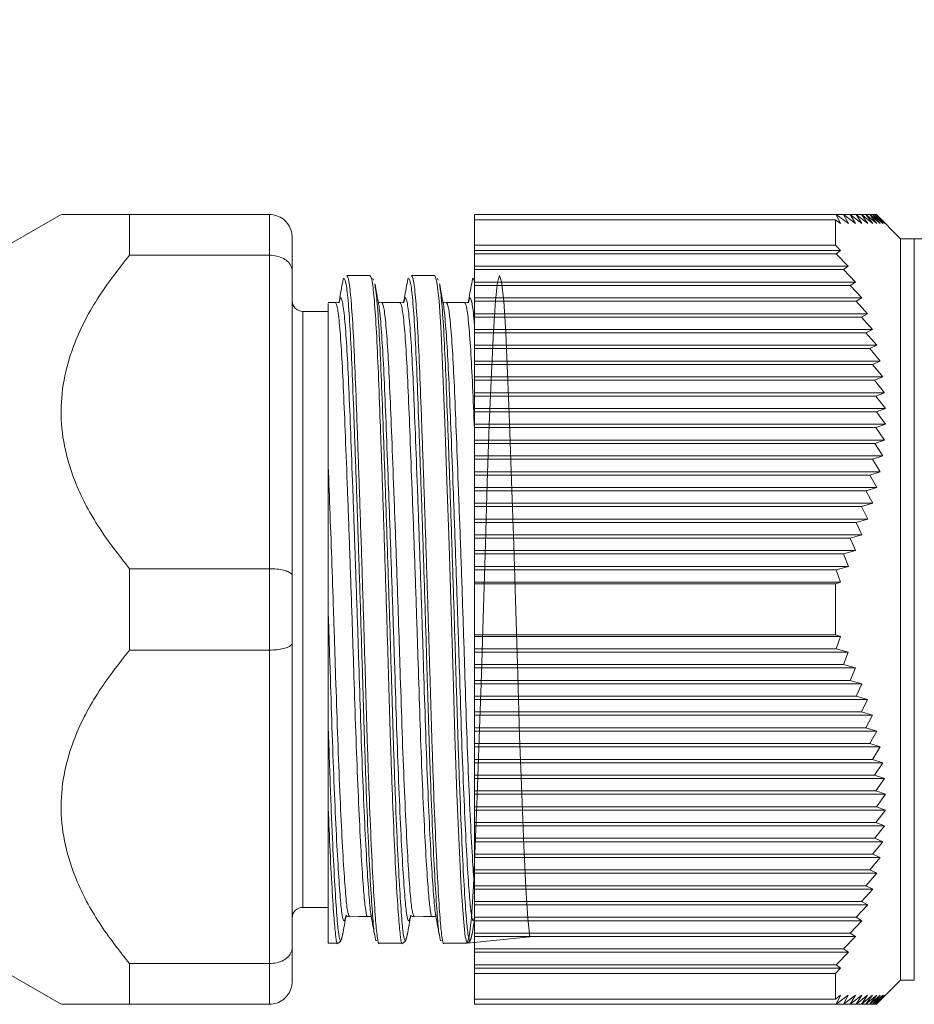
# Model space of a CAD drawing. Units: inches. Extents: x 0.4 to 16.6, y 0.2 to 10.8.
# Drawn here: x 11.1 to 13.1, y 6.5 to 8.7 of the extents above; entities that cross this region are included whole.
import ezdxf

# ---------------------------------------------------------------- set-up
doc = ezdxf.new("R2010")
doc.units = ezdxf.units.IN
doc.header["$MEASUREMENT"] = 0
doc.styles.add('SLDTEXTSTYLE0', font='TXT', dxfattribs={"width": 0.75})
doc.dimstyles.new('SLDDIMSTYLE0', dxfattribs={"dimtxt": 0.166667, "dimasz": 0.156, "dimexe": 0, "dimexo": 0.0625, "dimgap": 0.041667, "dimtad": 0, "dimtih": 1, "dimtoh": 1, "dimdec": 1, "dimlfac": 0.5, "dimrnd": 1e-09, "dimzin": 12, "dimdsep": 46, "dimtxsty": 'SLDTEXTSTYLE0', "dimsah": 1, "dimcen": 0.09, "dimadec": 0, "dimazin": 3, "dimtfac": 1, "dimtdec": 1, "dimtofl": 0, "dimtmove": 0, "dimatfit": 3, "dimfxl": 0, "dimfrac": 2, "dimtolj": 1, "dimtzin": 12, "dimarcsym": 0})

# ---------------------------------------------------------------- blocks, each defined once
blk = doc.blocks.new('_D')
at = {"color": 7, "linetype": 'Continuous', "lineweight": 0}
for p, q in [((10.5735, 9.472), (10.5735, 9.247)), ((10.5735, 9.472), (10.6072, 9.472)), ((10.9548, 9.472), (10.9211, 9.472)), ((10.9548, 9.472), (10.9548, 9.247)), ((7.9948, 7.8389), (7.9948, 9.3521)), ((13.455, 7.8759), (13.455, 9.3521)), ((10.5735, 9.247), (10.6072, 9.247)), ((10.9548, 9.247), (10.9211, 9.247)), ((7.9948, 9.2271), (10.4096, 9.2271)), ((13.455, 9.2271), (11.1187, 9.2271))]:
    blk.add_line(p, q, dxfattribs=at)
for points in [[(7.9948, 9.2271), (8.1508, 9.2011), (8.1508, 9.2531)], [(13.455, 9.2271), (13.299, 9.2531), (13.299, 9.2011)]]:
    blk.add_solid(points, dxfattribs=at)
at = {"color": 7, "linetype": 'Continuous', "lineweight": 0, "char_height": 0.16667, "attachment_point": 1, "style": 'SLDTEXTSTYLE0'}
for s, insert in [('69', (10.641, 9.442)), ('2.7', (10.6104, 9.1773))]:
    blk.add_mtext(s, dxfattribs=dict(at, insert=insert))

msp = doc.modelspace()

# ---------------------------------------------------------------- linework, layer by layer
at = {"color": 7, "linetype": 'Continuous', "lineweight": 15}
for p, q in [((11.2144, 8.2491), (10.9373, 8.089)), ((11.3644, 8.1597), (11.3644, 8.2491)), ((11.3644, 8.2491), (11.671, 8.2491)), ((11.671, 8.1597), (11.671, 8.2491)), ((12.914, 8.2491), (12.121, 8.2491)), ((12.121, 8.2376), (12.121, 8.2491)), ((12.912, 8.2376), (12.121, 8.2376)), ((12.121, 8.2376), (12.121, 8.1814)), ((12.912, 8.2376), (12.912, 8.1814)), ((12.912, 8.2376), (12.9235, 8.2291)), ((12.9235, 8.2291), (12.914, 8.2491)), ((12.914, 8.2491), (12.9405, 8.2291)), ((12.9301, 8.2491), (12.914, 8.2491)), ((12.9405, 8.2291), (12.9301, 8.2491)), ((12.9301, 8.2491), (12.9562, 8.2291)), ((12.9447, 8.2491), (12.9301, 8.2491)), ((12.9562, 8.2291), (12.9447, 8.2491)), ((12.9447, 8.2491), (12.9703, 8.2291)), ((12.9578, 8.2491), (12.9447, 8.2491)), ((12.9703, 8.2291), (12.9578, 8.2491)), ((12.9578, 8.2491), (12.9829, 8.2291)), ((12.9693, 8.2491), (12.9578, 8.2491)), ((12.9829, 8.2291), (12.9693, 8.2491)), ((12.9693, 8.2491), (12.9938, 8.2291)), ((12.9791, 8.2491), (12.9693, 8.2491)), ((12.9938, 8.2291), (12.9791, 8.2491)), ((12.9791, 8.2491), (13.003, 8.2291)), ((12.9872, 8.2491), (12.9791, 8.2491)), ((13.003, 8.2291), (12.9872, 8.2491)), ((12.9872, 8.2491), (13.0104, 8.2291)), ((12.9936, 8.2491), (12.9872, 8.2491)), ((13.0104, 8.2291), (12.9936, 8.2491)), ((12.9936, 8.2491), (13.016, 8.2291)), ((12.9982, 8.2491), (12.9936, 8.2491)), ((13.016, 8.2291), (12.9982, 8.2491)), ((12.9982, 8.2491), (13.0197, 8.2291)), ((13.0009, 8.2491), (12.9982, 8.2491)), ((13.0197, 8.2291), (13.0009, 8.2491)), ((13.0009, 8.2491), (13.0216, 8.2291)), ((13.0019, 8.2491), (13.0009, 8.2491)), ((13.0216, 8.2291), (13.0019, 8.2491)), ((13.055, 8.1959), (13.0021, 8.2488)), ((11.721, 8.1991), (11.721, 8.1251)), ((13.085, 8.1959), (13.055, 8.1959)), ((13.055, 8.1959), (13.055, 6.5699)), ((13.085, 8.1959), (13.085, 6.5699)), ((12.121, 8.1814), (12.912, 8.1814)), ((12.121, 8.1699), (12.121, 8.1814)), ((12.9232, 8.1699), (12.121, 8.1699)), ((12.121, 8.1626), (12.121, 8.1699)), ((12.9232, 8.1699), (12.912, 8.1814)), ((12.9139, 8.1626), (12.9232, 8.1699)), ((11.671, 8.1597), (11.3644, 8.1597)), ((11.671, 7.4722), (11.671, 8.1597)), ((12.9139, 8.1626), (12.121, 8.1626)), ((12.121, 8.1353), (12.121, 8.1626)), ((12.9403, 8.1353), (12.9139, 8.1626)), ((11.721, 8.1251), (11.721, 7.4568)), ((12.9403, 8.1353), (12.121, 8.1353)), ((12.121, 8.128), (12.121, 8.1353)), ((12.9299, 8.128), (12.121, 8.128)), ((12.121, 8.1006), (12.121, 8.128)), ((12.9299, 8.128), (12.9403, 8.1353)), ((12.956, 8.1006), (12.9299, 8.128)), ((11.8921, 8.1152), (11.8411, 8.1152)), ((11.8995, 8.1049), (11.8981, 8.1088)), ((12.0338, 8.1152), (11.9829, 8.1152)), ((12.0412, 8.1049), (12.0399, 8.1088)), ((12.121, 8.101), (12.1183, 8.1087)), ((12.956, 8.1006), (12.121, 8.1006)), ((12.121, 8.0933), (12.121, 8.1006)), ((12.9446, 8.0933), (12.956, 8.1006)), ((11.9028, 8.0952), (11.9025, 8.096)), ((12.0445, 8.0952), (12.0442, 8.096)), ((12.9446, 8.0933), (12.121, 8.0933)), ((12.121, 8.066), (12.121, 8.0933)), ((12.9702, 8.066), (12.9446, 8.0933)), ((11.8158, 8.0562), (11.7997, 8.0562)), ((12.9702, 8.066), (12.121, 8.066)), ((12.121, 8.0587), (12.121, 8.066)), ((12.9577, 8.0587), (12.121, 8.0587)), ((12.121, 8.0314), (12.121, 8.0587)), ((12.9577, 8.0587), (12.9702, 8.066)), ((12.9827, 8.0314), (12.9577, 8.0587)), ((11.7997, 8.0365), (11.7446, 8.0365)), ((11.7446, 6.7294), (11.7446, 8.0365)), ((12.9827, 8.0314), (12.121, 8.0314)), ((12.121, 8.024), (12.121, 8.0314)), ((12.9692, 8.024), (12.121, 8.024)), ((12.121, 7.9967), (12.121, 8.024)), ((12.9692, 8.024), (12.9827, 8.0314)), ((12.9937, 7.9967), (12.9692, 8.024)), ((12.9937, 7.9967), (12.121, 7.9967)), ((12.121, 7.9894), (12.121, 7.9967)), ((12.979, 7.9894), (12.9937, 7.9967)), ((12.979, 7.9894), (12.121, 7.9894)), ((12.121, 7.9621), (12.121, 7.9894)), ((13.0029, 7.9621), (12.979, 7.9894)), ((13.0029, 7.9621), (12.121, 7.9621)), ((12.121, 7.9548), (12.121, 7.9621)), ((12.9872, 7.9548), (12.121, 7.9548)), ((12.121, 7.9274), (12.121, 7.9548)), ((12.9872, 7.9548), (13.0029, 7.9621)), ((13.0103, 7.9274), (12.9872, 7.9548)), ((13.0103, 7.9274), (12.121, 7.9274)), ((12.121, 7.9201), (12.121, 7.9274)), ((12.9936, 7.9201), (13.0103, 7.9274)), ((12.9936, 7.9201), (12.121, 7.9201)), ((12.121, 7.8928), (12.121, 7.9201)), ((13.0159, 7.8928), (12.9936, 7.9201)), ((13.0159, 7.8928), (12.121, 7.8928)), ((12.121, 7.8855), (12.121, 7.8928)), ((12.9981, 7.8855), (12.121, 7.8855)), ((12.121, 7.8581), (12.121, 7.8855)), ((12.9981, 7.8855), (13.0159, 7.8928)), ((13.0197, 7.8581), (12.9981, 7.8855)), ((13.0197, 7.8581), (12.121, 7.8581)), ((12.121, 7.8508), (12.121, 7.8581)), ((13.0009, 7.8508), (12.121, 7.8508)), ((12.121, 7.8235), (12.121, 7.8508)), ((13.0009, 7.8508), (13.0197, 7.8581)), ((13.0216, 7.8235), (13.0009, 7.8508)), ((13.0216, 7.8235), (12.121, 7.8235)), ((12.121, 7.8162), (12.121, 7.8235)), ((13.0019, 7.8162), (13.0216, 7.8235)), ((13.0019, 7.8162), (12.121, 7.8162)), ((12.121, 7.7889), (12.121, 7.8162)), ((13.0216, 7.7889), (13.0019, 7.8162)), ((13.0216, 7.7889), (12.121, 7.7889)), ((12.121, 7.7815), (12.121, 7.7889)), ((13.0009, 7.7815), (12.121, 7.7815)), ((12.121, 7.7542), (12.121, 7.7815)), ((13.0009, 7.7815), (13.0216, 7.7889)), ((13.0197, 7.7542), (13.0009, 7.7815)), ((13.0197, 7.7542), (12.121, 7.7542)), ((12.121, 7.7469), (12.121, 7.7542)), ((12.9982, 7.7469), (13.0197, 7.7542)), ((12.9982, 7.7469), (12.121, 7.7469)), ((12.121, 7.7196), (12.121, 7.7469)), ((13.016, 7.7196), (12.9982, 7.7469)), ((13.016, 7.7196), (12.121, 7.7196)), ((12.121, 7.7123), (12.121, 7.7196)), ((12.9936, 7.7123), (12.121, 7.7123)), ((12.121, 7.6849), (12.121, 7.7123)), ((12.9936, 7.7123), (13.016, 7.7196)), ((13.0104, 7.6849), (12.9936, 7.7123)), ((13.0104, 7.6849), (12.121, 7.6849)), ((12.121, 7.6776), (12.121, 7.6849)), ((12.9872, 7.6776), (12.121, 7.6776)), ((12.121, 7.6503), (12.121, 7.6776)), ((12.9872, 7.6776), (13.0104, 7.6849)), ((13.003, 7.6503), (12.9872, 7.6776)), ((13.003, 7.6503), (12.121, 7.6503)), ((12.121, 7.643), (12.121, 7.6503)), ((12.9791, 7.643), (13.003, 7.6503)), ((12.9791, 7.643), (12.121, 7.643)), ((12.121, 7.6157), (12.121, 7.643)), ((12.9938, 7.6157), (12.9791, 7.643)), ((12.9938, 7.6157), (12.121, 7.6157)), ((12.121, 7.6083), (12.121, 7.6157)), ((12.9693, 7.6083), (12.121, 7.6083)), ((12.121, 7.581), (12.121, 7.6083)), ((12.9693, 7.6083), (12.9938, 7.6157)), ((12.9829, 7.581), (12.9693, 7.6083)), ((12.9829, 7.581), (12.121, 7.581)), ((12.121, 7.5737), (12.121, 7.581)), ((12.9578, 7.5737), (12.9829, 7.581)), ((12.9578, 7.5737), (12.121, 7.5737)), ((12.121, 7.5464), (12.121, 7.5737)), ((12.9703, 7.5464), (12.9578, 7.5737)), ((12.9703, 7.5464), (12.121, 7.5464)), ((12.121, 7.5391), (12.121, 7.5464)), ((12.9447, 7.5391), (12.121, 7.5391)), ((12.121, 7.5117), (12.121, 7.5391)), ((12.9447, 7.5391), (12.9703, 7.5464)), ((12.9562, 7.5117), (12.9447, 7.5391)), ((12.9562, 7.5117), (12.121, 7.5117)), ((12.121, 7.5044), (12.121, 7.5117)), ((12.9301, 7.5044), (12.121, 7.5044)), ((12.121, 7.4771), (12.121, 7.5044)), ((12.9301, 7.5044), (12.9562, 7.5117)), ((12.9405, 7.4771), (12.9301, 7.5044)), ((11.3644, 7.2936), (11.3644, 7.4722)), ((11.3644, 7.4722), (11.671, 7.4722)), ((11.671, 7.2936), (11.671, 7.4722)), ((12.9405, 7.4771), (12.121, 7.4771)), ((12.121, 7.4698), (12.121, 7.4771)), ((12.914, 7.4698), (12.9405, 7.4771)), ((11.721, 7.4568), (11.721, 7.309)), ((12.914, 7.4698), (12.121, 7.4698)), ((12.121, 7.4425), (12.121, 7.4698)), ((12.9235, 7.4425), (12.914, 7.4698)), ((12.9235, 7.4425), (12.121, 7.4425)), ((12.121, 7.4393), (12.121, 7.4425)), ((12.912, 7.4393), (12.121, 7.4393)), ((12.121, 7.4393), (12.121, 7.3268)), ((12.912, 7.4393), (12.9235, 7.4425)), ((12.912, 7.4393), (12.912, 7.3268)), ((12.121, 7.3268), (12.912, 7.3268)), ((12.121, 7.3238), (12.121, 7.3268)), ((12.9232, 7.3238), (12.121, 7.3238)), ((12.121, 7.2965), (12.121, 7.3238)), ((12.9232, 7.3238), (12.912, 7.3268)), ((12.9139, 7.2965), (12.9232, 7.3238)), ((11.721, 7.309), (11.721, 6.6407)), ((11.671, 7.2936), (11.3644, 7.2936)), ((11.671, 6.6061), (11.671, 7.2936)), ((12.9139, 7.2965), (12.121, 7.2965)), ((12.121, 7.2891), (12.121, 7.2965)), ((12.9403, 7.2891), (12.121, 7.2891)), ((12.121, 7.2618), (12.121, 7.2891)), ((12.9403, 7.2891), (12.9139, 7.2965)), ((12.9299, 7.2618), (12.9403, 7.2891)), ((12.9299, 7.2618), (12.121, 7.2618)), ((12.121, 7.2545), (12.121, 7.2618)), ((12.956, 7.2545), (12.9299, 7.2618)), ((12.956, 7.2545), (12.121, 7.2545)), ((12.121, 7.2272), (12.121, 7.2545)), ((12.9446, 7.2272), (12.956, 7.2545)), ((12.9446, 7.2272), (12.121, 7.2272)), ((12.121, 7.2199), (12.121, 7.2272)), ((12.9702, 7.2199), (12.121, 7.2199)), ((12.121, 7.1925), (12.121, 7.2199)), ((12.9702, 7.2199), (12.9446, 7.2272)), ((12.9577, 7.1925), (12.9702, 7.2199)), ((12.9577, 7.1925), (12.121, 7.1925)), ((12.121, 7.1852), (12.121, 7.1925)), ((12.9827, 7.1852), (12.9577, 7.1925)), ((12.9827, 7.1852), (12.121, 7.1852)), ((12.121, 7.1579), (12.121, 7.1852)), ((12.9692, 7.1579), (12.9827, 7.1852)), ((12.9692, 7.1579), (12.121, 7.1579)), ((12.121, 7.1506), (12.121, 7.1579)), ((12.9937, 7.1506), (12.121, 7.1506)), ((12.121, 7.1233), (12.121, 7.1506)), ((12.9937, 7.1506), (12.9692, 7.1579)), ((12.979, 7.1233), (12.9937, 7.1506)), ((12.979, 7.1233), (12.121, 7.1233)), ((12.121, 7.1159), (12.121, 7.1233)), ((13.0029, 7.1159), (12.121, 7.1159)), ((12.121, 7.0886), (12.121, 7.1159)), ((13.0029, 7.1159), (12.979, 7.1233)), ((12.9872, 7.0886), (13.0029, 7.1159)), ((12.9872, 7.0886), (12.121, 7.0886)), ((12.121, 7.0813), (12.121, 7.0886)), ((13.0103, 7.0813), (12.9872, 7.0886)), ((13.0103, 7.0813), (12.121, 7.0813)), ((12.121, 7.054), (12.121, 7.0813)), ((12.9936, 7.054), (13.0103, 7.0813)), ((12.9936, 7.054), (12.121, 7.054)), ((12.121, 7.0466), (12.121, 7.054)), ((13.0159, 7.0466), (12.121, 7.0466)), ((12.121, 7.0193), (12.121, 7.0466)), ((13.0159, 7.0466), (12.9936, 7.054)), ((12.9981, 7.0193), (13.0159, 7.0466)), ((12.9981, 7.0193), (12.121, 7.0193)), ((12.121, 7.012), (12.121, 7.0193)), ((13.0197, 7.012), (12.9981, 7.0193)), ((13.0197, 7.012), (12.121, 7.012)), ((12.121, 6.9847), (12.121, 7.012)), ((13.0009, 6.9847), (13.0197, 7.012)), ((13.0009, 6.9847), (12.121, 6.9847)), ((12.121, 6.9774), (12.121, 6.9847)), ((13.0216, 6.9774), (12.121, 6.9774)), ((12.121, 6.95), (12.121, 6.9774)), ((13.0216, 6.9774), (13.0009, 6.9847)), ((13.0019, 6.95), (13.0216, 6.9774)), ((11.7997, 6.6506), (11.7997, 6.9587)), ((13.0019, 6.95), (12.121, 6.95)), ((12.121, 6.9427), (12.121, 6.95)), ((13.0216, 6.9427), (12.121, 6.9427)), ((12.121, 6.9154), (12.121, 6.9427)), ((13.0009, 6.9154), (13.0216, 6.9427)), ((13.0216, 6.9427), (13.0019, 6.95)), ((13.0009, 6.9154), (12.121, 6.9154)), ((12.121, 6.9081), (12.121, 6.9154)), ((13.0197, 6.9081), (13.0009, 6.9154)), ((13.0197, 6.9081), (12.121, 6.9081)), ((12.121, 6.8808), (12.121, 6.9081)), ((12.9982, 6.8808), (13.0197, 6.9081)), ((12.9982, 6.8808), (12.121, 6.8808)), ((12.121, 6.8734), (12.121, 6.8808)), ((13.016, 6.8734), (12.121, 6.8734)), ((12.121, 6.8461), (12.121, 6.8734)), ((12.9936, 6.8461), (13.016, 6.8734)), ((13.016, 6.8734), (12.9982, 6.8808)), ((12.9936, 6.8461), (12.121, 6.8461)), ((12.121, 6.8388), (12.121, 6.8461)), ((13.0104, 6.8388), (12.9936, 6.8461)), ((13.0104, 6.8388), (12.121, 6.8388)), ((12.121, 6.8115), (12.121, 6.8388)), ((12.9872, 6.8115), (13.0104, 6.8388)), ((12.9872, 6.8115), (12.121, 6.8115)), ((12.121, 6.8042), (12.121, 6.8115)), ((13.003, 6.8042), (12.121, 6.8042)), ((12.121, 6.7768), (12.121, 6.8042)), ((12.9791, 6.7768), (13.003, 6.8042)), ((13.003, 6.8042), (12.9872, 6.8115)), ((12.9791, 6.7768), (12.121, 6.7768)), ((12.121, 6.7695), (12.121, 6.7768)), ((12.9938, 6.7695), (12.121, 6.7695)), ((12.121, 6.7422), (12.121, 6.7695)), ((12.9693, 6.7422), (12.9938, 6.7695)), ((12.9938, 6.7695), (12.9791, 6.7768)), ((12.9693, 6.7422), (12.121, 6.7422)), ((12.121, 6.7349), (12.121, 6.7422)), ((12.9829, 6.7349), (12.9693, 6.7422)), ((11.7446, 6.7294), (11.7997, 6.7294)), ((12.9829, 6.7349), (12.121, 6.7349)), ((12.121, 6.7076), (12.121, 6.7349)), ((12.9578, 6.7076), (12.9829, 6.7349)), ((11.8947, 6.7108), (11.8944, 6.712)), ((12.0365, 6.7108), (12.0361, 6.712)), ((12.9578, 6.7076), (12.121, 6.7076)), ((12.121, 6.7002), (12.121, 6.7076)), ((12.9703, 6.7002), (12.121, 6.7002)), ((12.121, 6.6729), (12.121, 6.7002)), ((12.9447, 6.6729), (12.9703, 6.7002)), ((12.9703, 6.7002), (12.9578, 6.7076)), ((10.9373, 6.6768), (11.2144, 6.5168)), ((12.9447, 6.6729), (12.121, 6.6729)), ((12.121, 6.6656), (12.121, 6.6729)), ((12.9562, 6.6656), (12.9447, 6.6729)), ((11.8319, 6.6707), (11.8316, 6.6698)), ((11.9736, 6.6707), (11.9733, 6.6698)), ((12.1154, 6.6707), (12.1151, 6.6698)), ((12.9562, 6.6656), (12.121, 6.6656)), ((12.121, 6.6383), (12.121, 6.6656)), ((12.9301, 6.6383), (12.9562, 6.6656)), ((11.721, 6.6407), (11.721, 6.5668)), ((11.7997, 6.6506), (11.8212, 6.6506)), ((11.912, 6.6506), (11.9629, 6.6506)), ((12.0537, 6.6506), (12.1046, 6.6506)), ((12.9301, 6.6383), (12.121, 6.6383)), ((12.121, 6.631), (12.121, 6.6383)), ((12.9405, 6.631), (12.121, 6.631)), ((12.121, 6.6036), (12.121, 6.631)), ((12.914, 6.6036), (12.9405, 6.631)), ((12.9405, 6.631), (12.9301, 6.6383)), ((11.3644, 6.6061), (11.671, 6.6061)), ((11.3644, 6.5168), (11.3644, 6.6061)), ((11.671, 6.5168), (11.671, 6.6061)), ((12.914, 6.6036), (12.121, 6.6036)), ((12.121, 6.5963), (12.121, 6.6036)), ((12.9235, 6.5963), (12.121, 6.5963)), ((12.121, 6.5846), (12.121, 6.5963)), ((12.912, 6.5846), (12.9235, 6.5963)), ((12.9235, 6.5963), (12.914, 6.6036)), ((12.912, 6.5846), (12.121, 6.5846)), ((12.121, 6.5846), (12.121, 6.5284)), ((12.912, 6.5846), (12.912, 6.5284)), ((13.0021, 6.517), (13.055, 6.5699)), ((13.055, 6.5699), (13.085, 6.5699)), ((12.121, 6.5284), (12.912, 6.5284)), ((12.121, 6.5168), (12.121, 6.5284)), ((12.9232, 6.5368), (12.912, 6.5284)), ((12.9403, 6.5368), (12.9139, 6.5168)), ((12.9139, 6.5168), (12.9232, 6.5368)), ((12.956, 6.5368), (12.9299, 6.5168)), ((12.9299, 6.5168), (12.9403, 6.5368)), ((12.9702, 6.5368), (12.9446, 6.5168)), ((12.9446, 6.5168), (12.956, 6.5368)), ((12.9827, 6.5368), (12.9577, 6.5168)), ((12.9577, 6.5168), (12.9702, 6.5368)), ((12.9937, 6.5368), (12.9692, 6.5168)), ((12.9692, 6.5168), (12.9827, 6.5368)), ((13.0029, 6.5368), (12.979, 6.5168)), ((12.979, 6.5168), (12.9937, 6.5368)), ((13.0103, 6.5368), (12.9872, 6.5168)), ((12.9872, 6.5168), (13.0029, 6.5368)), ((13.0159, 6.5368), (12.9936, 6.5168)), ((12.9936, 6.5168), (13.0103, 6.5368)), ((13.0197, 6.5368), (12.9981, 6.5168)), ((12.9981, 6.5168), (13.0159, 6.5368)), ((13.0216, 6.5368), (13.0009, 6.5168)), ((13.0009, 6.5168), (13.0197, 6.5368)), ((13.0019, 6.5168), (13.0216, 6.5368)), ((11.671, 6.5168), (11.3644, 6.5168)), ((12.9139, 6.5168), (12.121, 6.5168)), ((12.9299, 6.5168), (12.9139, 6.5168)), ((12.9446, 6.5168), (12.9299, 6.5168)), ((12.9577, 6.5168), (12.9446, 6.5168)), ((12.9692, 6.5168), (12.9577, 6.5168)), ((12.979, 6.5168), (12.9692, 6.5168)), ((12.9872, 6.5168), (12.979, 6.5168)), ((12.9936, 6.5168), (12.9872, 6.5168)), ((12.9981, 6.5168), (12.9936, 6.5168)), ((13.0009, 6.5168), (12.9981, 6.5168)), ((13.0019, 6.5168), (13.0009, 6.5168)), ((13.0021, 6.517), (13.0019, 6.5168))]:
    msp.add_line(p, q, dxfattribs=at)
at = {"color": 7, "linetype": 'Continuous', "lineweight": 15, "flags": 128}
for points in [[(12.1046, 6.651), (12.242, 6.6651), (12.238, 6.7053), (12.2336, 6.7724), (12.2289, 6.8651), (12.2242, 6.9785), (12.2197, 7.1054), (12.2157, 7.2383), (12.2115, 7.3796), (12.2068, 7.5247), (12.2021, 7.6651), (12.1976, 7.7926), (12.1934, 7.9007), (12.1893, 7.9899), (12.1848, 8.0587), (12.18, 8.1013), (12.1754, 8.1152), (12.1711, 8.1008), (12.1671, 8.0606), (12.1627, 7.9934), (12.158, 7.9007), (12.1533, 7.7874), (12.1489, 7.6605), (12.1449, 7.5275), (12.1406, 7.3863), (12.136, 7.2411), (12.1312, 7.1007), (12.1267, 6.9733), (12.1226, 6.8651), (12.1185, 6.7759), (12.1139, 6.7072), (12.1092, 6.6645), (12.1045, 6.6506), (12.1003, 6.6651), (12.0963, 6.7053), (12.0918, 6.7724), (12.0871, 6.8651), (12.0824, 6.9785), (12.078, 7.1054), (12.074, 7.2383), (12.0697, 7.3796), (12.0651, 7.5247), (12.0604, 7.6651), (12.0558, 7.7926), (12.0517, 7.9007), (12.0476, 7.9899), (12.043, 8.0587), (12.0383, 8.1013), (12.0337, 8.1152), (12.0337, 8.1152)], [(11.9575, 8.0562), (11.9375, 8.0562), (11.9174, 8.0562)], [(12.0992, 8.0562), (12.0792, 8.0562), (12.0592, 8.0562)], [(11.847, 6.7098), (11.8671, 6.7097), (11.8871, 6.7097)], [(11.9888, 6.7098), (12.0088, 6.7097), (12.0288, 6.7097)]]:
    msp.add_lwpolyline(points, dxfattribs=at)
at = {"color": 7, "linetype": 'Continuous', "lineweight": 15}
for centre, radius, start, end in [((13.085, 7.8259), 0.37, 0, 90), ((11.7446, 8.0601), 0.0236, 180, 270), ((11.7446, 6.7058), 0.0236, 90, 180)]:
    msp.add_arc(centre, radius, start, end, dxfattribs=at)
for points, knots in [([(11.2163, 8.2491), (11.2159, 8.2491), (11.2149, 8.2491), (11.2309, 8.2491), (11.2656, 8.2491), (11.3133, 8.2491), (11.3495, 8.2491), (11.3644, 8.2491)], [0, 0, 0, 0, 0.100299, 0.305633, 0.55847, 0.817722, 1, 1, 1, 1]), ([(11.671, 8.2491), (11.6765, 8.2485), (11.6876, 8.2475), (11.7023, 8.2391), (11.7137, 8.2269), (11.7197, 8.2129), (11.721, 8.2033), (11.721, 8.1993), (11.721, 8.1991)], [0, 0, 0, 0, 0.208434, 0.416796, 0.627241, 0.842305, 0.992332, 1, 1, 1, 1]), ([(11.3644, 8.1597), (11.3399, 8.1284), (11.2909, 8.0657), (11.2432, 7.9724), (11.2185, 7.8857), (11.2117, 7.8086), (11.2215, 7.7316), (11.2485, 7.6479), (11.2955, 7.56), (11.3414, 7.5015), (11.3644, 7.4722)], [0, 0, 0, 0, 0.152073, 0.30372, 0.406814, 0.509809, 0.612943, 0.716189, 0.857939, 1, 1, 1, 1]), ([(11.671, 8.1597), (11.6765, 8.1594), (11.6876, 8.1586), (11.7023, 8.1529), (11.7137, 8.1444), (11.7197, 8.1348), (11.721, 8.1281), (11.721, 8.1253), (11.721, 8.1251)], [0, 0, 0, 0, 0.208434, 0.416796, 0.627241, 0.842305, 0.992332, 1, 1, 1, 1]), ([(11.8312, 8.0986), (11.8299, 8.0914), (11.8273, 8.0769), (11.8248, 8.0624), (11.8235, 8.0552)], [0, 0, 0, 0, 0.500196, 1, 1, 1, 1]), ([(11.8348, 8.1087), (11.8348, 8.1088), (11.8336, 8.1123), (11.8324, 8.1045), (11.8313, 8.0968)], [0, 0, 0, 0, 0.008439, 1, 1, 1, 1]), ([(11.9022, 6.6691), (11.9019, 6.6699), (11.9002, 6.6749), (11.8974, 6.7101), (11.8929, 6.7753), (11.8882, 6.8681), (11.8836, 6.9807), (11.8791, 7.107), (11.8752, 7.2422), (11.8708, 7.3835), (11.8662, 7.5273), (11.8615, 7.6663), (11.8569, 7.7925), (11.8528, 7.9012), (11.8487, 7.9909), (11.8442, 8.0582), (11.8394, 8.1016), (11.8363, 8.1064), (11.8348, 8.1087)], [0, 0, 0, 0, 0.011977, 0.075689, 0.141541, 0.208712, 0.275882, 0.341734, 0.405446, 0.470587, 0.53746, 0.604781, 0.671212, 0.73552, 0.799827, 0.866259, 0.933579, 1, 1, 1, 1]), ([(11.841, 8.115), (11.8425, 8.1126), (11.8456, 8.1078), (11.8503, 8.0641), (11.8549, 7.9963), (11.859, 7.9059), (11.8631, 7.7962), (11.8676, 7.669), (11.8724, 7.5287), (11.877, 7.3836), (11.8813, 7.2412), (11.8852, 7.1048), (11.8897, 6.9774), (11.8944, 6.8636), (11.8991, 6.7707), (11.9036, 6.7021), (11.9075, 6.6631), (11.9103, 6.6463), (11.9118, 6.6508), (11.9119, 6.6508)], [0, 0, 0, 0, 0.062783, 0.126678, 0.189729, 0.250764, 0.311799, 0.37485, 0.438745, 0.502215, 0.564041, 0.624511, 0.687012, 0.750764, 0.814517, 0.877017, 0.937487, 0.999313, 1, 1, 1, 1]), ([(11.9629, 6.651), (11.9629, 6.6509), (11.9613, 6.6461), (11.9585, 6.6625), (11.9546, 6.7011), (11.9501, 6.7691), (11.9454, 6.8616), (11.9407, 6.975), (11.9362, 7.1022), (11.9323, 7.2384), (11.928, 7.3808), (11.9234, 7.526), (11.9186, 7.6664), (11.9141, 7.7939), (11.91, 7.9039), (11.9059, 7.9947), (11.9013, 8.063), (11.8966, 8.1074), (11.8935, 8.1126), (11.8919, 8.1152)], [0, 0, 0, 0, 0.0014461, 0.0631825, 0.1235653, 0.1859754, 0.2496358, 0.3132962, 0.3757063, 0.4360891, 0.4978256, 0.5612038, 0.6250062, 0.6879659, 0.7489128, 0.8098597, 0.8728194, 0.9366218, 1, 1, 1, 1]), ([(11.973, 8.0986), (11.9717, 8.0914), (11.9691, 8.0769), (11.9665, 8.0624), (11.9652, 8.0552)], [0, 0, 0, 0, 0.500196, 1, 1, 1, 1]), ([(11.9765, 8.1087), (11.9765, 8.1088), (11.9753, 8.1123), (11.9742, 8.1045), (11.973, 8.0968)], [0, 0, 0, 0, 0.008439, 1, 1, 1, 1]), ([(12.0439, 6.6691), (12.0436, 6.6699), (12.042, 6.6749), (12.0392, 6.7101), (12.0347, 6.7753), (12.03, 6.8681), (12.0253, 6.9807), (12.0208, 7.107), (12.0169, 7.2422), (12.0126, 7.3835), (12.0079, 7.5273), (12.0032, 7.6663), (11.9986, 7.7925), (11.9945, 7.9012), (11.9905, 7.9909), (11.9859, 8.0582), (11.9812, 8.1016), (11.9781, 8.1064), (11.9765, 8.1087)], [0, 0, 0, 0, 0.011977, 0.075689, 0.141541, 0.208712, 0.275882, 0.341734, 0.405446, 0.470587, 0.53746, 0.604781, 0.671212, 0.73552, 0.799827, 0.866259, 0.933579, 1, 1, 1, 1]), ([(11.9827, 8.115), (11.9842, 8.1126), (11.9873, 8.1078), (11.992, 8.0641), (11.9966, 7.9963), (12.0007, 7.9059), (12.0048, 7.7962), (12.0094, 7.669), (12.0141, 7.5287), (12.0187, 7.3836), (12.023, 7.2412), (12.027, 7.1048), (12.0314, 6.9774), (12.0361, 6.8636), (12.0408, 6.7707), (12.0453, 6.7021), (12.0492, 6.6631), (12.0521, 6.6463), (12.0536, 6.6508), (12.0536, 6.6508)], [0, 0, 0, 0, 0.0627833, 0.1266781, 0.1897289, 0.2507641, 0.3117993, 0.3748501, 0.4387449, 0.5022149, 0.5640408, 0.6245111, 0.6870115, 0.7507641, 0.8145167, 0.8770172, 0.9374875, 0.9993133, 1, 1, 1, 1]), ([(12.1147, 8.0986), (12.1134, 8.0914), (12.1108, 8.0769), (12.1082, 8.0624), (12.1069, 8.0552)], [0, 0, 0, 0, 0.500196, 1, 1, 1, 1]), ([(12.1183, 8.1087), (12.1183, 8.1088), (12.117, 8.1123), (12.1159, 8.1045), (12.1148, 8.0968)], [0, 0, 0, 0, 0.008439, 1, 1, 1, 1]), ([(11.9103, 8.0534), (11.909, 8.0606), (11.9064, 8.0751), (11.9038, 8.0897), (11.9025, 8.0969)], [0, 0, 0, 0, 0.499755, 1, 1, 1, 1]), ([(11.9733, 6.6698), (11.9719, 6.6637), (11.9689, 6.6512), (11.9647, 6.6671), (11.9608, 6.7075), (11.9563, 6.7744), (11.9516, 6.8663), (11.9469, 6.9787), (11.9424, 7.1048), (11.9385, 7.2399), (11.9342, 7.381), (11.9295, 7.5249), (11.9248, 7.6641), (11.9203, 7.7904), (11.9162, 7.8996), (11.9121, 7.9891), (11.9075, 8.0588), (11.9043, 8.083), (11.9028, 8.0952)], [0, 0, 0, 0, 0.0596002, 0.1216815, 0.1824016, 0.2451603, 0.3091764, 0.3731924, 0.4359511, 0.4966712, 0.5587525, 0.6224848, 0.6866437, 0.7499551, 0.8112424, 0.8725297, 0.9358411, 1, 1, 1, 1]), ([(12.052, 8.0534), (12.0507, 8.0606), (12.0481, 8.0751), (12.0455, 8.0897), (12.0442, 8.0969)], [0, 0, 0, 0, 0.499755, 1, 1, 1, 1]), ([(12.1151, 6.6698), (12.1136, 6.6637), (12.1106, 6.6512), (12.1064, 6.6671), (12.1025, 6.7075), (12.098, 6.7744), (12.0933, 6.8663), (12.0886, 6.9787), (12.0842, 7.1048), (12.0802, 7.2399), (12.0759, 7.381), (12.0713, 7.5249), (12.0666, 7.6641), (12.062, 7.7904), (12.0579, 7.8996), (12.0538, 7.9891), (12.0492, 8.0588), (12.0461, 8.083), (12.0445, 8.0952)], [0, 0, 0, 0, 0.0596, 0.121681, 0.182402, 0.24516, 0.309176, 0.373192, 0.435951, 0.496671, 0.558753, 0.622485, 0.686644, 0.749955, 0.811242, 0.87253, 0.935841, 1, 1, 1, 1]), ([(11.8866, 6.7099), (11.8865, 6.7098), (11.885, 6.7056), (11.8822, 6.7209), (11.8782, 6.7568), (11.8738, 6.8197), (11.8691, 6.905), (11.8644, 7.0096), (11.8599, 7.1267), (11.856, 7.2521), (11.8517, 7.383), (11.847, 7.5164), (11.8423, 7.6454), (11.8377, 7.7625), (11.8336, 7.8634), (11.8295, 7.9466), (11.825, 8.009), (11.8203, 8.0492), (11.8172, 8.0537), (11.8157, 8.0559)], [0, 0, 0, 0, 0.001527, 0.063352, 0.123822, 0.186322, 0.250075, 0.313828, 0.376329, 0.436798, 0.498624, 0.562094, 0.62599, 0.689041, 0.750075, 0.81111, 0.874161, 0.938056, 1, 1, 1, 1]), ([(11.8226, 8.0558), (11.8223, 8.056), (11.8215, 8.0566), (11.818, 8.0564), (11.8158, 8.0562)], [0, 0, 0, 0, 0.360782, 1, 1, 1, 1]), ([(11.8944, 6.712), (11.8942, 6.7126), (11.8926, 6.7172), (11.8899, 6.7499), (11.8854, 6.8111), (11.8807, 6.8985), (11.876, 7.0044), (11.8715, 7.1233), (11.8676, 7.2505), (11.8633, 7.3833), (11.8586, 7.5187), (11.8539, 7.6495), (11.8494, 7.7682), (11.8453, 7.8706), (11.8412, 7.9548), (11.8366, 8.0187), (11.8319, 8.0574), (11.8275, 8.0712), (11.825, 8.0599), (11.8239, 8.055)], [0, 0, 0, 0, 0.007817, 0.068614, 0.131452, 0.19555, 0.259647, 0.322485, 0.383282, 0.445442, 0.509255, 0.573495, 0.636887, 0.698252, 0.759616, 0.823008, 0.887249, 0.951062, 1, 1, 1, 1]), ([(11.9174, 8.0562), (11.9152, 8.0564), (11.9121, 8.0566), (11.9116, 8.0553), (11.9114, 8.0549)], [0, 0, 0, 0, 0.727607, 1, 1, 1, 1]), ([(11.9882, 6.7096), (11.9867, 6.7123), (11.9839, 6.7177), (11.9799, 6.7571), (11.9755, 6.8188), (11.9708, 6.9042), (11.9661, 7.0085), (11.9616, 7.1255), (11.9577, 7.2508), (11.9534, 7.3818), (11.9487, 7.5152), (11.944, 7.6443), (11.9394, 7.7614), (11.9353, 7.8625), (11.9312, 7.9459), (11.9267, 8.0086), (11.9219, 8.0492), (11.9188, 8.0539), (11.9173, 8.0562)], [0, 0, 0, 0, 0.061826, 0.122295, 0.184796, 0.248549, 0.312302, 0.374802, 0.435272, 0.497097, 0.560568, 0.624463, 0.687514, 0.748549, 0.809583, 0.872634, 0.93653, 1, 1, 1, 1]), ([(12.0283, 6.7099), (12.0283, 6.7098), (12.0267, 6.7056), (12.0239, 6.7209), (12.02, 6.7568), (12.0155, 6.8197), (12.0108, 6.905), (12.0061, 7.0096), (12.0016, 7.1267), (11.9977, 7.2521), (11.9934, 7.383), (11.9888, 7.5164), (11.984, 7.6454), (11.9795, 7.7625), (11.9754, 7.8634), (11.9713, 7.9466), (11.9667, 8.009), (11.962, 8.0492), (11.9589, 8.0537), (11.9574, 8.0559)], [0, 0, 0, 0, 0.001527, 0.063352, 0.123822, 0.186322, 0.250075, 0.313828, 0.376329, 0.436798, 0.498624, 0.562094, 0.62599, 0.689041, 0.750075, 0.81111, 0.874161, 0.938056, 1, 1, 1, 1]), ([(11.9643, 8.0558), (11.964, 8.056), (11.9632, 8.0566), (11.9597, 8.0564), (11.9575, 8.0562)], [0, 0, 0, 0, 0.360782, 1, 1, 1, 1]), ([(12.0361, 6.712), (12.0359, 6.7126), (12.0343, 6.7172), (12.0316, 6.7499), (12.0271, 6.8111), (12.0224, 6.8985), (12.0177, 7.0044), (12.0133, 7.1233), (12.0093, 7.2505), (12.005, 7.3833), (12.0004, 7.5187), (11.9957, 7.6495), (11.9911, 7.7682), (11.987, 7.8706), (11.9829, 7.9548), (11.9783, 8.0187), (11.9736, 8.0574), (11.9693, 8.0712), (11.9667, 8.0599), (11.9656, 8.055)], [0, 0, 0, 0, 0.007817, 0.068614, 0.131452, 0.19555, 0.259647, 0.322485, 0.383282, 0.445442, 0.509255, 0.573495, 0.636887, 0.698252, 0.759616, 0.823008, 0.887249, 0.951062, 1, 1, 1, 1]), ([(12.0592, 8.0562), (12.0569, 8.0564), (12.0539, 8.0566), (12.0533, 8.0553), (12.0531, 8.0549)], [0, 0, 0, 0, 0.727607, 1, 1, 1, 1]), ([(12.121, 6.769), (12.1197, 6.7854), (12.117, 6.8215), (12.1125, 6.9046), (12.1078, 7.0084), (12.1033, 7.1255), (12.0994, 7.2508), (12.0951, 7.3818), (12.0905, 7.5152), (12.0857, 7.6443), (12.0812, 7.7614), (12.0771, 7.8625), (12.073, 7.9459), (12.0684, 8.0086), (12.0637, 8.0492), (12.0606, 8.0539), (12.059, 8.0562)], [0, 0, 0, 0, 0.061651, 0.1350346, 0.2084181, 0.2803599, 0.349964, 0.4211289, 0.4941871, 0.5677344, 0.6403099, 0.7105645, 0.780819, 0.8533945, 0.9269418, 1, 1, 1, 1]), ([(12.106, 8.0558), (12.1058, 8.056), (12.105, 8.0566), (12.1015, 8.0564), (12.0992, 8.0562)], [0, 0, 0, 0, 0.360782, 1, 1, 1, 1]), ([(12.121, 7.7664), (12.1197, 7.7988), (12.117, 7.8655), (12.113, 7.9464), (12.1084, 8.0091), (12.1037, 8.0492), (12.1007, 8.0537), (12.0992, 8.0559)], [0, 0, 0, 0, 0.187964, 0.386273, 0.591134, 0.798737, 1, 1, 1, 1]), ([(12.121, 8.001), (12.1207, 8.0055), (12.1188, 8.0322), (12.1153, 8.0561), (12.111, 8.0715), (12.1084, 8.06), (12.1073, 8.055)], [0, 0, 0, 0, 0.068595, 0.406656, 0.742468, 1, 1, 1, 1]), ([(11.7997, 7.7092), (11.7997, 7.7321), (11.7997, 7.787), (11.7997, 7.8648), (11.7997, 7.9374), (11.7997, 7.995), (11.7997, 8.034), (11.7997, 8.0546), (11.7997, 8.0542), (11.7997, 8.0541)], [0, 0, 0, 0, 0.111992, 0.268053, 0.42864, 0.584702, 0.745289, 0.901351, 1, 1, 1, 1]), ([(11.9811, 6.7126), (11.9796, 6.7064), (11.9765, 6.6943), (11.9722, 6.7094), (11.9683, 6.7475), (11.9638, 6.8105), (11.9591, 6.897), (11.9545, 7.0028), (11.95, 7.1214), (11.9461, 7.2486), (11.9417, 7.3814), (11.9371, 7.5168), (11.9324, 7.6477), (11.9278, 7.7666), (11.9237, 7.8691), (11.9196, 7.9543), (11.9151, 8.0158), (11.9119, 8.0489), (11.9103, 8.0532), (11.9103, 8.0533)], [0, 0, 0, 0, 0.062816, 0.124642, 0.185112, 0.247612, 0.311365, 0.375118, 0.437618, 0.498088, 0.559914, 0.623384, 0.687279, 0.75033, 0.811365, 0.8724, 0.935451, 0.999346, 1, 1, 1, 1]), ([(12.121, 6.7074), (12.1201, 6.704), (12.1177, 6.6951), (12.114, 6.7098), (12.11, 6.7474), (12.1056, 6.8105), (12.1009, 6.897), (12.0962, 7.0028), (12.0917, 7.1214), (12.0878, 7.2486), (12.0835, 7.3814), (12.0788, 7.5168), (12.0741, 7.6477), (12.0695, 7.7666), (12.0654, 7.8691), (12.0614, 7.9543), (12.0568, 8.0158), (12.0536, 8.0489), (12.052, 8.0532), (12.052, 8.0533)], [0, 0, 0, 0, 0.0381321, 0.1015862, 0.1636486, 0.2277952, 0.2932273, 0.3586594, 0.422806, 0.4848685, 0.5483225, 0.6134645, 0.6790426, 0.7437543, 0.8063966, 0.8690389, 0.9337506, 0.9993287, 1, 1, 1, 1]), ([(11.7997, 7.3884), (11.7997, 7.3962), (11.7997, 7.4352), (11.7997, 7.5056), (11.7997, 7.6067), (11.7997, 7.6721), (11.7997, 7.7092)], [0, 0, 0, 0, 0.070332, 0.351377, 0.632758, 1, 1, 1, 1]), ([(11.8464, 6.7096), (11.845, 6.7123), (11.8421, 6.7177), (11.8382, 6.7571), (11.8337, 6.8188), (11.829, 6.9042), (11.8243, 7.0085), (11.8199, 7.1255), (11.8159, 7.2508), (11.8119, 7.3751), (11.8077, 7.4947), (11.8037, 7.6064), (11.801, 7.675), (11.7997, 7.7092)], [0, 0, 0, 0, 0.09378, 0.185504, 0.280307, 0.377011, 0.473715, 0.568519, 0.660242, 0.754022, 0.835735, 0.918123, 1, 1, 1, 1]), ([(11.671, 7.4722), (11.6765, 7.4721), (11.6876, 7.4718), (11.7023, 7.4692), (11.7137, 7.4654), (11.7197, 7.4611), (11.721, 7.4581), (11.721, 7.4569), (11.721, 7.4568)], [0, 0, 0, 0, 0.208434, 0.416796, 0.627241, 0.842305, 0.992332, 1, 1, 1, 1]), ([(11.7997, 7.1392), (11.7997, 7.1724), (11.7997, 7.2302), (11.7997, 7.3141), (11.7997, 7.3635), (11.7997, 7.3884)], [0, 0, 0, 0, 0.400725, 0.698333, 1, 1, 1, 1]), ([(11.8394, 6.7126), (11.8379, 6.7064), (11.8348, 6.6943), (11.8305, 6.7094), (11.8266, 6.7475), (11.8221, 6.8105), (11.8174, 6.897), (11.8127, 7.0028), (11.8083, 7.1215), (11.8043, 7.2485), (11.8014, 7.3388), (11.7998, 7.3857), (11.7997, 7.3884)], [0, 0, 0, 0, 0.111432, 0.221106, 0.328375, 0.439247, 0.55234, 0.665434, 0.776305, 0.883575, 0.993249, 1, 1, 1, 1]), ([(11.721, 7.309), (11.721, 7.3089), (11.721, 7.3077), (11.7197, 7.3048), (11.7137, 7.3005), (11.7023, 7.2967), (11.6876, 7.2941), (11.6765, 7.2938), (11.671, 7.2936)], [0, 0, 0, 0, 0.007668, 0.157695, 0.372759, 0.583204, 0.791566, 1, 1, 1, 1]), ([(11.3644, 7.2936), (11.3399, 7.2622), (11.2909, 7.1996), (11.2432, 7.1063), (11.2185, 7.0196), (11.2117, 6.9424), (11.2215, 6.8655), (11.2485, 6.7818), (11.2955, 6.6938), (11.3414, 6.6354), (11.3644, 6.6061)], [0, 0, 0, 0, 0.1520729, 0.3037204, 0.4068136, 0.509809, 0.6129431, 0.7161892, 0.8579386, 1, 1, 1, 1]), ([(11.7997, 6.9587), (11.7997, 6.9757), (11.7997, 7.0015), (11.7997, 7.0447), (11.7997, 7.087), (11.7997, 7.1218), (11.7997, 7.1392)], [0, 0, 0, 0, 0.304239, 0.460687, 0.728838, 1, 1, 1, 1]), ([(11.8316, 6.6698), (11.8301, 6.6637), (11.8272, 6.6512), (11.823, 6.6671), (11.819, 6.7075), (11.8146, 6.7744), (11.8097, 6.8701), (11.8046, 6.9919), (11.8013, 7.0905), (11.7997, 7.1392)], [0, 0, 0, 0, 0.132254, 0.270014, 0.404753, 0.544016, 0.686068, 0.844978, 1, 1, 1, 1]), ([(11.8212, 6.651), (11.8211, 6.6509), (11.8196, 6.6461), (11.8168, 6.6625), (11.8128, 6.701), (11.8084, 6.7693), (11.8039, 6.8559), (11.801, 6.9265), (11.7997, 6.9587)], [0, 0, 0, 0, 0.004774, 0.208602, 0.407962, 0.614014, 0.824194, 1, 1, 1, 1]), ([(11.8316, 6.6689), (11.8329, 6.6762), (11.8355, 6.6907), (11.8381, 6.7052), (11.8394, 6.7125)], [0, 0, 0, 0, 0.500245, 1, 1, 1, 1]), ([(11.8405, 6.7109), (11.8407, 6.7106), (11.8413, 6.7093), (11.8443, 6.7095), (11.8466, 6.7096)], [0, 0, 0, 0, 0.272393, 1, 1, 1, 1]), ([(11.8866, 6.7096), (11.8889, 6.7095), (11.8924, 6.7093), (11.8932, 6.7098), (11.8934, 6.71)], [0, 0, 0, 0, 0.639218, 1, 1, 1, 1]), ([(11.8943, 6.7106), (11.8956, 6.7034), (11.8982, 6.6889), (11.9008, 6.6745), (11.9021, 6.6672)], [0, 0, 0, 0, 0.499804, 1, 1, 1, 1]), ([(11.9733, 6.6689), (11.9746, 6.6762), (11.9772, 6.6907), (11.9798, 6.7052), (11.9811, 6.7125)], [0, 0, 0, 0, 0.500245, 1, 1, 1, 1]), ([(11.9823, 6.7109), (11.9824, 6.7106), (11.983, 6.7093), (11.9861, 6.7095), (11.9883, 6.7096)], [0, 0, 0, 0, 0.272393, 1, 1, 1, 1]), ([(12.0284, 6.7096), (12.0306, 6.7095), (12.0341, 6.7093), (12.0349, 6.7098), (12.0352, 6.71)], [0, 0, 0, 0, 0.639218, 1, 1, 1, 1]), ([(12.0361, 6.7106), (12.0374, 6.7034), (12.0399, 6.6889), (12.0425, 6.6745), (12.0438, 6.6672)], [0, 0, 0, 0, 0.499804, 1, 1, 1, 1]), ([(12.1151, 6.6689), (12.1164, 6.6762), (12.1183, 6.6872), (12.1203, 6.6982), (12.121, 6.702)], [0, 0, 0, 0, 0.658539, 1, 1, 1, 1]), ([(11.8213, 6.6506), (11.8237, 6.6521), (11.8291, 6.6553), (11.8307, 6.6641), (11.8316, 6.6689)], [0, 0, 0, 0, 0.443689, 1, 1, 1, 1]), ([(11.9057, 6.6571), (11.9057, 6.6571), (11.9044, 6.6535), (11.9033, 6.6613), (11.9022, 6.6691)], [0, 0, 0, 0, 0.0084393, 1, 1, 1, 1]), ([(11.9631, 6.6506), (11.9654, 6.6521), (11.9708, 6.6553), (11.9724, 6.6641), (11.9733, 6.6689)], [0, 0, 0, 0, 0.443689, 1, 1, 1, 1]), ([(12.0474, 6.6571), (12.0474, 6.6571), (12.0462, 6.6535), (12.045, 6.6613), (12.0439, 6.6691)], [0, 0, 0, 0, 0.008439, 1, 1, 1, 1]), ([(12.1048, 6.6506), (12.1072, 6.6521), (12.1125, 6.6553), (12.1142, 6.6641), (12.1151, 6.6689)], [0, 0, 0, 0, 0.443689, 1, 1, 1, 1]), ([(11.721, 6.6407), (11.721, 6.6406), (11.721, 6.6377), (11.7197, 6.6311), (11.7137, 6.6214), (11.7023, 6.6129), (11.6876, 6.6072), (11.6765, 6.6065), (11.671, 6.6061)], [0, 0, 0, 0, 0.007668, 0.157695, 0.372759, 0.583204, 0.791566, 1, 1, 1, 1]), ([(11.721, 6.5668), (11.721, 6.5666), (11.721, 6.5625), (11.7197, 6.5529), (11.7137, 6.539), (11.7023, 6.5267), (11.6876, 6.5184), (11.6765, 6.5173), (11.671, 6.5168)], [0, 0, 0, 0, 0.007668, 0.157695, 0.372759, 0.583204, 0.791566, 1, 1, 1, 1]), ([(11.3644, 6.5168), (11.3495, 6.5168), (11.3138, 6.5168), (11.266, 6.5168), (11.2313, 6.5168), (11.215, 6.5168), (11.216, 6.5168), (11.2164, 6.5168)], [0, 0, 0, 0, 0.182276, 0.43567, 0.694351, 0.893837, 1, 1, 1, 1])]:
    msp.add_open_spline(points, degree=3, knots=knots, dxfattribs=at)

# ---------------------------------------------------------------- dimensions: what is measured, and where the dimension line sits
at = {"color": 7, "linetype": 'Continuous', "lineweight": 0}
dim = msp.add_linear_dim(base=(13.455, 9.2271), p1=(7.9948, 7.7889), p2=(13.455, 7.8259), dimstyle='SLDDIMSTYLE0', dxfattribs=at)
dim.commit()
dim.dimension.update_dxf_attribs({"geometry": '_D', "text_midpoint": (10.7641, 9.2271), "dimtype": 160})

doc.saveas('drawing.dxf')
